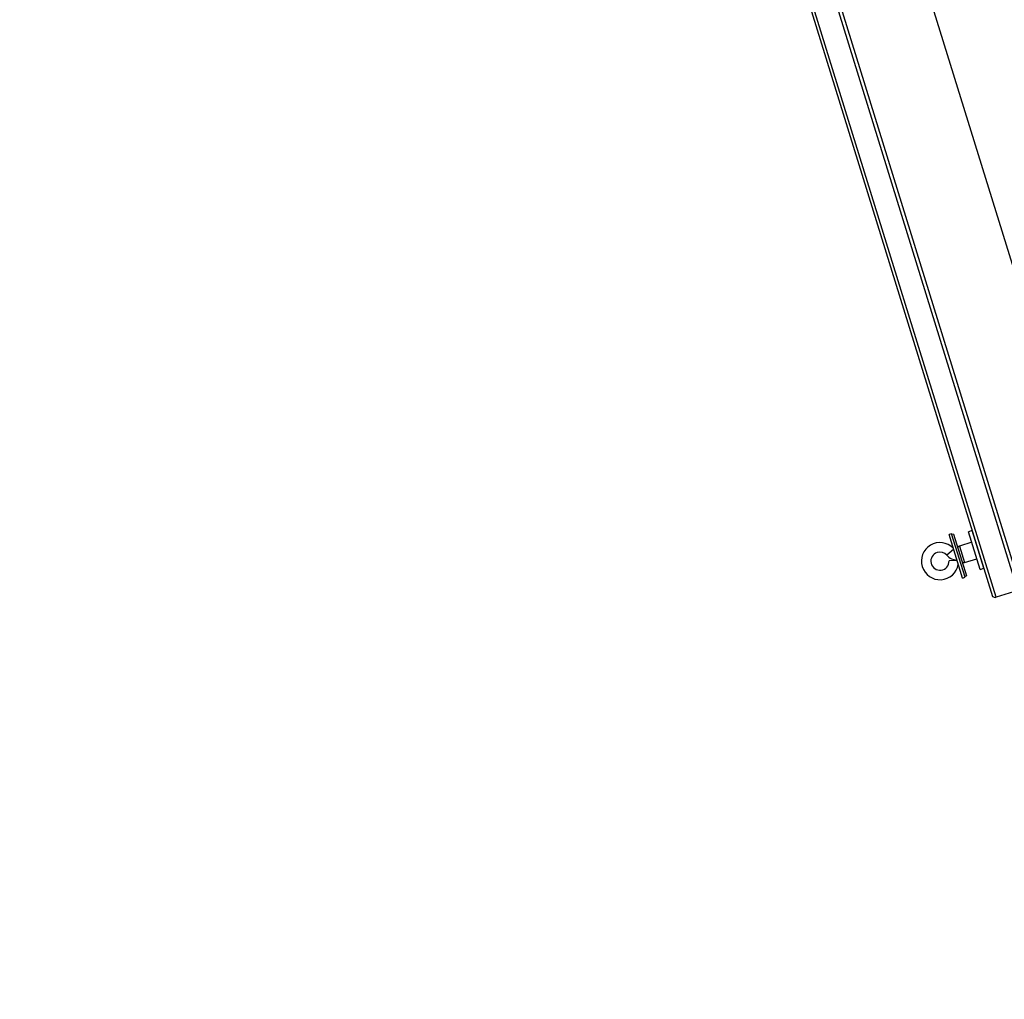
# Model space of a CAD drawing. Units: millimetres. Extents: x 5 to 415, y 1 to 293.
# Drawn here: x 122 to 158, y 90 to 126 of the extents above; entities that cross this region are included whole.
import ezdxf

# ---------------------------------------------------------------- set-up
doc = ezdxf.new("R2010")
doc.units = ezdxf.units.MM
doc.styles.add('SLDTEXTSTYLE0', font='TXT', dxfattribs={"width": 0.75})
doc.dimstyles.new('SLDDIMSTYLE0', dxfattribs={"dimtxt": 3.5, "dimasz": 3.302, "dimexe": 0, "dimexo": 0.0625, "dimgap": 0.875, "dimtad": 1, "dimlfac": 15, "dimrnd": 1e-09, "dimzin": 12, "dimdsep": 46, "dimtxsty": 'SLDTEXTSTYLE0', "dimsah": 1, "dimcen": 0.09, "dimadec": 0, "dimazin": 3, "dimtfac": 1, "dimtofl": 0, "dimtmove": 0, "dimatfit": 3, "dimfxl": 0, "dimfrac": 2, "dimtolj": 1, "dimtzin": 12, "dimarcsym": 0})

# ---------------------------------------------------------------- blocks, each defined once
blk = doc.blocks.new('_D_9')
at = {"color": 5, "linetype": 'Continuous', "lineweight": 18}
for p, q in [((109.792, 189.534), (102.006, 189.534)), ((103.006, 189.534), (103.006, 22.867)), ((125.126, 22.867), (102.006, 22.867))]:
    blk.add_line(p, q, dxfattribs=at)
for points in [[(103.006, 189.534), (102.498, 186.232), (103.514, 186.232)], [(103.006, 22.867), (103.514, 26.169), (102.498, 26.169)]]:
    blk.add_solid(points, dxfattribs=at)

msp = doc.modelspace()

# ---------------------------------------------------------------- linework, layer by layer
at = {"color": 7, "linetype": 'Continuous', "lineweight": 25}
for p, q in [((131.47759, 189.0285), (157.49922, 104.9662)), ((132.59419, 189.0285), (158.51818, 105.28162)), ((137.64243, 183.54175), (161.45679, 106.61)), ((139.0224, 179.08378), (161.45679, 106.61)), ((156.00279, 107.25959), (155.90726, 107.23002)), ((156.4001, 105.63789), (155.90726, 107.23002)), ((156.49563, 105.66746), (156.00279, 107.25959)), ((156.07633, 107.24746), (156.01264, 107.22775)), ((156.07633, 107.24746), (156.54946, 105.71902)), ((156.74766, 107.37153), (156.62029, 107.3321)), ((157.04611, 105.9565), (156.62029, 107.3321)), ((157.17348, 105.99593), (156.74766, 107.37153)), ((156.74048, 106.94385), (156.28435, 106.8009)), ((156.83289, 107.11876), (156.82652, 107.11679)), ((156.28435, 106.8009), (156.22602, 106.76389)), ((156.28435, 106.8009), (156.46881, 106.205)), ((156.20243, 106.27647), (155.90949, 106.26654)), ((156.39977, 106.20259), (156.46881, 106.205)), ((156.46881, 106.205), (156.92593, 106.34476)), ((157.09463, 106.25067), (157.101, 106.25264)), ((157.04611, 105.9565), (157.17348, 105.99593)), ((156.4001, 105.63789), (156.49563, 105.66746)), ((156.48578, 105.6993), (156.54946, 105.71902)), ((158.42759, 105.18379), (157.62924, 104.93666))]:
    msp.add_line(p, q, dxfattribs=at)
at = {"color": 8, "linetype": 'Continuous', "lineweight": 25}
for p, q in [((157.62924, 104.93666), (131.59846, 189.0285)), ((158.42759, 105.18379), (132.47331, 189.0285)), ((156.07642, 106.68355), (155.82951, 106.47207))]:
    msp.add_line(p, q, dxfattribs=at)
at = {"color": 7, "linetype": 'Continuous', "lineweight": 25}
for centre, radius, start, end in [((155.57634, 106.25524), 0.68, 44.480765, 349.919235), ((155.57634, 106.25524), 0.33333, 107.2, 1.942477), ((155.57634, 106.25524), 0.33333, 40.579868, 107.2), ((156.21432, 106.80166), 0.50667, 220.579868, 267.995103), ((157.58981, 105.06403), 0.13333, 227.2, 287.2)]:
    msp.add_arc(centre, radius, start, end, dxfattribs=at)

# ---------------------------------------------------------------- dimensions: what is measured, and where the dimension line sits
at = {"color": 5, "linetype": 'Continuous', "lineweight": 18}
dim = msp.add_linear_dim(base=(103.00589, 22.86698), p1=(110.79228, 189.53364), p2=(126.12561, 22.86698), angle=90, dimstyle='SLDDIMSTYLE0', dxfattribs=at)
dim.commit()
dim.dimension.update_dxf_attribs({"geometry": '_D_9', "text_midpoint": (103.00589, 101.02765), "dimtype": 160})

doc.saveas('drawing.dxf')
